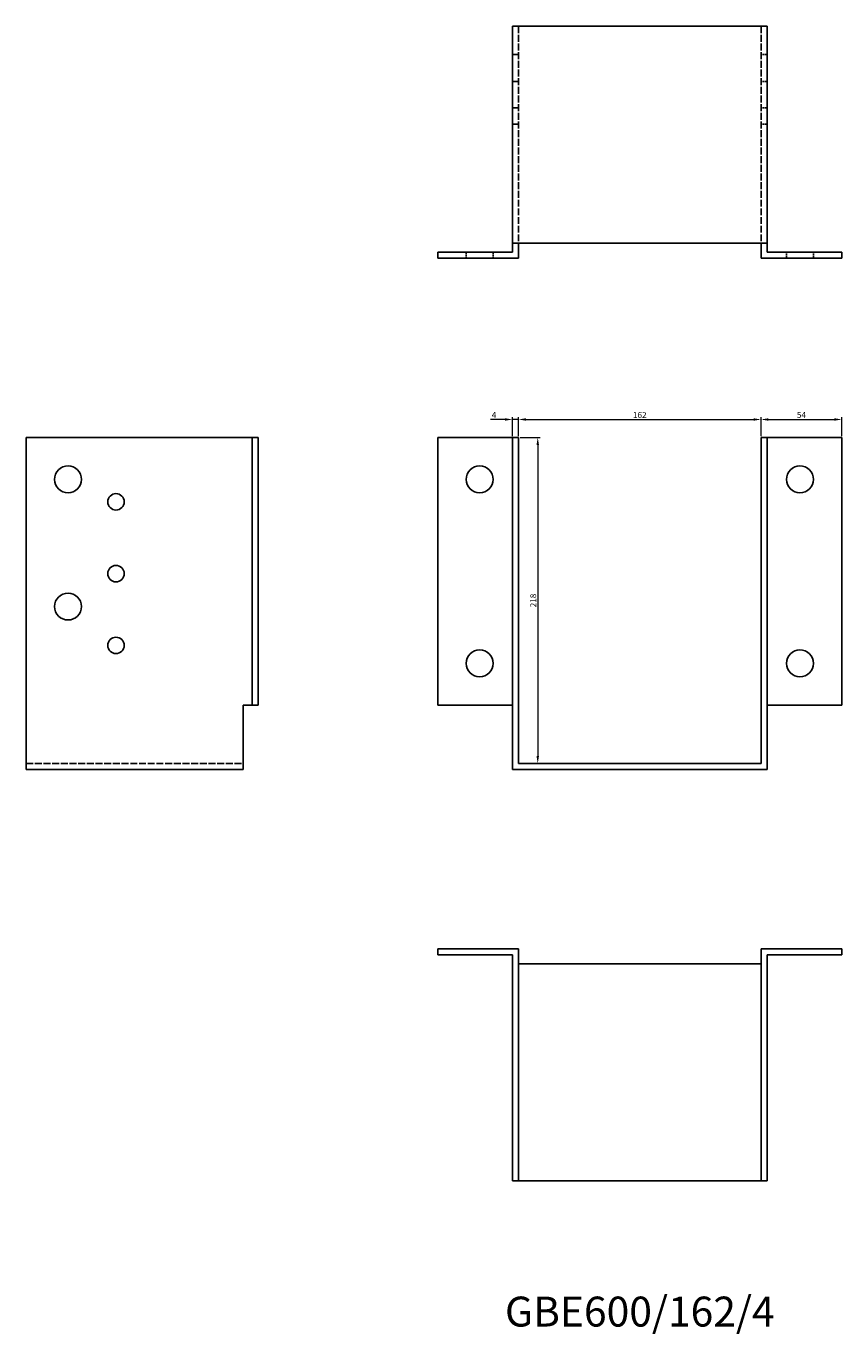
# Model space of a CAD drawing. Units: millimetres. Extents: x 533 to 1481, y 152 to 1093.
# Drawn here: x 533 to 1078, y 219 to 1093 of the extents above; entities that cross this region are included whole.
import ezdxf

# ---------------------------------------------------------------- set-up
doc = ezdxf.new("R2010")
doc.units = ezdxf.units.MM
doc.linetypes.add('DASHED', pattern=[0.2067, 0.1654, -0.0413])
for name, color, linetype, lineweight in [('Dimensions', 1, 'Continuous', 20), ('Hidden', 6, 'DASHED', 25), ('Part', 7, 'Continuous', 25), ('Text', 7, 'Continuous', 25)]:
    doc.layers.add(name, color=color, linetype=linetype, lineweight=lineweight)
doc.styles.add('EU_style', font='arial.ttf')
doc.dimstyles.new('Dim_2D', dxfattribs={"dimtxt": 4, "dimasz": 5, "dimexe": 1.5, "dimexo": 1, "dimgap": 1, "dimtad": 1, "dimdec": 1, "dimdsep": 46, "dimtxsty": 'EU_style', "dimcen": 2.5, "dimclrd": 256, "dimclre": 256, "dimclrt": 256, "dimadec": 0, "dimazin": 0, "dimtfac": 1, "dimtdec": 1, "dimtmove": 0, "dimatfit": 3, "dimfxl": 0, "dimtolj": 1, "dimtzin": 0, "dimlwd": -1, "dimlwe": -1, "dimarcsym": 0})

# ---------------------------------------------------------------- blocks, each defined once
blk = doc.blocks.new('*D7')
at = {"layer": 'Defpoints', "color": 0}
for p in [(1024.21, 830.43), (862.21, 818.38), (1024.21, 818.38)]:
    blk.add_point(p, dxfattribs=at)
at = {"layer": 'Dimensions'}
for p, q in [((862.21, 819.38), (862.21, 831.93)), ((1024.21, 819.38), (1024.21, 831.93)), ((867.21, 830.43), (1019.21, 830.43))]:
    blk.add_line(p, q, dxfattribs=at)
for points in [[(867.21, 831.26), (867.21, 829.59), (862.21, 830.43)], [(1019.21, 831.26), (1019.21, 829.59), (1024.21, 830.43)]]:
    blk.add_solid(points, dxfattribs=at)
at = {"layer": 'Dimensions', "insert": (943.21, 833.47), "char_height": 4, "attachment_point": 5, "style": 'EU_style'}
blk.add_mtext('\\A1;162', dxfattribs=at)
blk = doc.blocks.new('*D8')
at = {"layer": 'Defpoints', "color": 0}
for p in [(1078.21, 830.43), (1024.21, 818.38), (1078.21, 818.38)]:
    blk.add_point(p, dxfattribs=at)
at = {"layer": 'Dimensions'}
for p, q in [((1024.21, 819.38), (1024.21, 831.93)), ((1078.21, 819.38), (1078.21, 831.93)), ((1029.21, 830.43), (1073.21, 830.43))]:
    blk.add_line(p, q, dxfattribs=at)
for points in [[(1029.21, 831.26), (1029.21, 829.59), (1024.21, 830.43)], [(1073.21, 831.26), (1073.21, 829.59), (1078.21, 830.43)]]:
    blk.add_solid(points, dxfattribs=at)
at = {"layer": 'Dimensions', "insert": (1051.21, 833.46), "char_height": 4, "attachment_point": 5, "style": 'EU_style'}
blk.add_mtext('\\A1;54', dxfattribs=at)
blk = doc.blocks.new('*D11')
at = {"layer": 'Defpoints', "color": 0}
for p in [(858.21, 830.43), (858.21, 818.38), (862.21, 818.38)]:
    blk.add_point(p, dxfattribs=at)
at = {"layer": 'Dimensions'}
for p, q in [((858.21, 819.38), (858.21, 831.93)), ((862.21, 819.38), (862.21, 831.93)), ((853.21, 830.43), (843.44, 830.43)), ((862.21, 830.43), (858.21, 830.43)), ((867.21, 830.43), (872.21, 830.43))]:
    blk.add_line(p, q, dxfattribs=at)
for points in [[(853.21, 831.26), (853.21, 829.59), (858.21, 830.43)], [(867.21, 831.26), (867.21, 829.59), (862.21, 830.43)]]:
    blk.add_solid(points, dxfattribs=at)
at = {"layer": 'Dimensions', "insert": (845.83, 833.43), "char_height": 4, "attachment_point": 5, "style": 'EU_style'}
blk.add_mtext('\\A1;4', dxfattribs=at)
blk = doc.blocks.new('*D12')
at = {"layer": 'Defpoints', "color": 0}
for p in [(862.21, 818.38), (862.21, 600.43), (875.04, 600.43)]:
    blk.add_point(p, dxfattribs=at)
at = {"layer": 'Dimensions'}
for p, q in [((863.21, 818.38), (876.54, 818.38)), ((875.04, 813.38), (875.04, 605.43)), ((863.21, 600.43), (876.54, 600.43))]:
    blk.add_line(p, q, dxfattribs=at)
for points in [[(874.2, 813.38), (875.87, 813.38), (875.04, 818.38)], [(874.2, 605.43), (875.87, 605.43), (875.04, 600.43)]]:
    blk.add_solid(points, dxfattribs=at)
at = {"layer": 'Dimensions', "insert": (872, 709.41), "char_height": 4, "attachment_point": 5, "rotation": 90, "style": 'EU_style'}
blk.add_mtext('\\A1;218', dxfattribs=at)

msp = doc.modelspace()

# ---------------------------------------------------------------- linework, layer by layer
at = {"layer": 'Hidden', "ltscale": 28.05999}
for p, q in [((862.21, 1093.38), (862.21, 948.38)), ((1024.21, 1093.38), (1024.21, 948.38)), ((533.21, 600.43), (678.21, 600.43))]:
    msp.add_line(p, q, dxfattribs=at)
at = {"layer": 'Hidden', "ltscale": 7.618686}
for p, q in [((858.21, 1074.38), (862.21, 1074.38)), ((1028.21, 1074.38), (1024.21, 1074.38)), ((858.21, 1056.38), (862.21, 1056.38)), ((1028.21, 1056.38), (1024.21, 1056.38)), ((858.21, 1038.88), (862.21, 1038.88)), ((1028.21, 1038.88), (1024.21, 1038.88)), ((858.21, 1027.88), (862.21, 1027.88)), ((1028.21, 1027.88), (1024.21, 1027.88)), ((827.21, 942.38), (827.21, 938.38)), ((845.21, 942.38), (845.21, 938.38)), ((1041.21, 938.38), (1041.21, 942.38)), ((1059.21, 938.38), (1059.21, 942.38))]:
    msp.add_line(p, q, dxfattribs=at)
at = {"layer": 'Part'}
for p, q in [((858.21, 1093.38), (858.21, 948.38)), ((858.21, 1093.38), (1028.21, 1093.38)), ((1028.21, 1093.38), (1028.21, 948.38)), ((1028.21, 948.38), (858.21, 948.38)), ((858.21, 948.38), (858.21, 942.38)), ((862.21, 938.38), (862.21, 948.38)), ((1024.21, 948.38), (1024.21, 938.38)), ((1028.21, 948.38), (1028.21, 942.38)), ((808.21, 942.38), (858.21, 942.38)), ((808.21, 942.38), (808.21, 938.38)), ((808.21, 938.38), (862.21, 938.38)), ((1078.21, 938.38), (1024.21, 938.38)), ((1028.21, 942.38), (1078.21, 942.38)), ((1078.21, 942.38), (1078.21, 938.38)), ((684.21, 818.38), (533.21, 818.38)), ((533.21, 596.43), (533.21, 818.38)), ((684.21, 818.38), (688.21, 818.38)), ((684.21, 818.38), (684.21, 639.38)), ((688.21, 818.38), (688.21, 639.38)), ((808.21, 818.38), (858.21, 818.38)), ((808.21, 818.38), (808.21, 639.38)), ((858.21, 818.38), (858.21, 596.43)), ((862.21, 818.38), (858.21, 818.38)), ((862.21, 600.43), (862.21, 818.38)), ((1024.21, 600.43), (1024.21, 818.38)), ((1024.21, 818.38), (1028.21, 818.38)), ((1028.21, 596.43), (1028.21, 818.38)), ((1078.21, 818.38), (1028.21, 818.38)), ((1078.21, 818.38), (1078.21, 639.38)), ((678.21, 639.38), (678.21, 596.43)), ((678.21, 639.38), (684.21, 639.38)), ((684.21, 639.38), (688.21, 639.38)), ((808.21, 639.38), (858.21, 639.38)), ((1028.21, 639.38), (1078.21, 639.38)), ((533.21, 596.43), (678.21, 596.43)), ((858.21, 596.43), (1028.21, 596.43)), ((1024.21, 600.43), (862.21, 600.43)), ((862.21, 476.43), (808.21, 476.43)), ((808.21, 472.43), (808.21, 476.43)), ((808.21, 472.43), (858.21, 472.43)), ((858.21, 472.43), (858.21, 321.43)), ((862.21, 321.43), (862.21, 476.43)), ((1024.21, 476.43), (1024.21, 321.43)), ((1024.21, 476.43), (1078.21, 476.43)), ((1028.21, 472.43), (1028.21, 321.43)), ((1078.21, 472.43), (1028.21, 472.43)), ((1078.21, 472.43), (1078.21, 476.43)), ((862.21, 466.43), (1024.21, 466.43)), ((862.21, 321.43), (858.21, 321.43)), ((1024.21, 321.43), (862.21, 321.43)), ((1024.21, 321.43), (1028.21, 321.43))]:
    msp.add_line(p, q, dxfattribs=at)
for centre, radius in [((561.21, 790.38), 9), ((836.21, 790.38), 9), ((1050.21, 790.38), 9), ((593.21, 775.38), 5.5), ((593.21, 727.38), 5.5), ((561.21, 705.38), 9), ((593.21, 679.38), 5.5), ((836.21, 667.38), 9), ((1050.21, 667.38), 9)]:
    msp.add_circle(centre, radius, dxfattribs=at)

# ---------------------------------------------------------------- texts
at = {"layer": 'Text', "insert": (943.21, 231.43), "char_height": 20, "width": 343.6746, "attachment_point": 5, "style": 'EU_style'}
msp.add_mtext('{GBE600/162/4}', dxfattribs=at)

# ---------------------------------------------------------------- dimensions: what is measured, and where the dimension line sits
at = {"layer": 'Dimensions'}
for base, p2, picture, middle in [((858.21, 830.43), (858.21, 818.38), '*D11', (845.83, 833.43)), ((1024.21, 830.43), (1024.21, 818.38), '*D7', (943.21, 833.47))]:
    dim = msp.add_linear_dim(base=base, p1=(862.21, 818.38), p2=p2, dimstyle='Dim_2D', dxfattribs=at)
    dim.commit()
    dim.dimension.update_dxf_attribs({"geometry": picture, "text_midpoint": middle})
dim = msp.add_linear_dim(base=(1078.21, 830.43), p1=(1024.21, 818.38), p2=(1078.21, 818.38), dimstyle='Dim_2D', override={"dimtmove": 1}, dxfattribs=at)
dim.commit()
dim.dimension.update_dxf_attribs({"geometry": '*D8', "text_midpoint": (1051.21, 833.46)})
dim = msp.add_linear_dim(base=(875.0383, 600.4308), p1=(862.2092, 818.383), p2=(862.2092, 600.4308), angle=90, dimstyle='Dim_2D', dxfattribs=at)
dim.commit()
dim.dimension.update_dxf_attribs({"geometry": '*D12', "text_midpoint": (871.996, 709.4069)})

doc.saveas('drawing.dxf')
